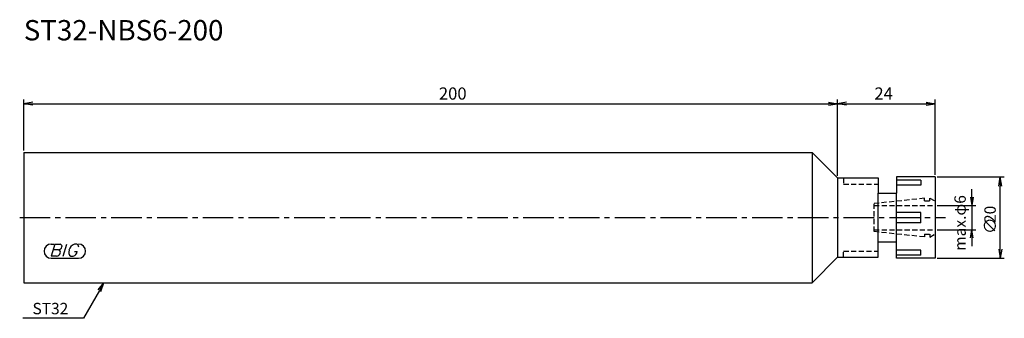
# Model space of a CAD drawing. Extents: x -1 to 241, y -25 to 49.
import ezdxf
from ezdxf.enums import TextEntityAlignment as Align

# ---------------------------------------------------------------- set-up
doc = ezdxf.new("R2010")
doc.units = 0
doc.header["$LTSCALE"] = 10
doc.linetypes.add('CENTER2', pattern=[1.125, 0.75, -0.125, 0.125, -0.125])
doc.linetypes.add('HIDDEN2', pattern=[0.1875, 0.125, -0.0625])
for name, color, linetype in [('240', 4, 'CONTINUOUS'), ('241', 211, 'CONTINUOUS'), ('243', 211, 'HIDDEN2'), ('245', 2, 'CENTER2'), ('247', 60, 'CONTINUOUS'), ('250', 3, 'CONTINUOUS')]:
    doc.layers.add(name, color=color, linetype=linetype)
doc.styles.get("Standard").update_dxf_attribs({"font": 'romans.shx', "bigfont": 'extfont.shx'})
doc.styles.add('YOKO', font='romans.shx', dxfattribs={"bigfont": 'extfont.shx'})

msp = doc.modelspace()

# ---------------------------------------------------------------- linework, layer by layer
at = {"layer": '240', "linetype": 'CONTINUOUS'}
for p, q in [((0, 16), (0, -16)), ((0, 16), (193.75, 16)), ((193.75, 16), (200, 9.75)), ((200, 9.75), (210, 9.75)), ((210, 9.75), (210, 6)), ((224, 10), (214.5, 10)), ((214.5, 10), (214.5, 6)), ((224, 10), (224, -10)), ((210, 6), (214.5, 6)), ((210, -9.75), (210, -6)), ((214.5, -6), (210, -6)), ((214.5, -10), (214.5, -6)), ((200, -9.75), (193.75, -16)), ((200, -9.75), (210, -9.75)), ((224, -10), (214.5, -10)), ((0, -16), (193.75, -16))]:
    msp.add_line(p, q, dxfattribs=at)
at = {"layer": '241', "linetype": 'CONTINUOUS'}
for p, q in [((193.75, 15.91), (193.75, -15.91)), ((200, 9.75), (200, -9.75)), ((220.5, 9.22), (214.5, 9.22)), ((220.5, 7.97), (214.5, 7.97)), ((220.5, 9.22), (220.5, 7.97)), ((210, -6), (210, 6)), ((214.5, -6), (214.5, 6)), ((220.5, 1.25), (214.5, 1.25)), ((220.5, -1.25), (220.5, 1.25)), ((220.5, -1.25), (214.5, -1.25)), ((220.5, -7.97), (214.5, -7.97)), ((220.5, -9.22), (214.5, -9.22)), ((220.5, -9.22), (220.5, -7.97))]:
    msp.add_line(p, q, dxfattribs=at)
at = {"layer": '243', "linetype": 'HIDDEN2'}
for p, q in [((201.5, 9.75), (201.5, 8.25)), ((201.5, 8.25), (210, 8.25)), ((221.4, 4.75), (209, 3.45)), ((209, -3.45), (209, 3.45)), ((209, 3), (224, 3)), ((221.4, 4.1), (221.4, 4.75)), ((221.4, 4.1), (222.7, 4.1)), ((222.7, 4.1), (222.7, 4.81)), ((222.7, 4.81), (224, 4.06)), ((209, -3), (224, -3)), ((221.4, -4.75), (209, -3.45)), ((221.4, -4.1), (221.4, -4.75)), ((221.4, -4.1), (222.7, -4.1)), ((222.7, -4.81), (224, -4.06)), ((222.7, -4.1), (222.7, -4.81)), ((201.5, -8.25), (210, -8.25)), ((201.5, -9.75), (201.5, -8.25))]:
    msp.add_line(p, q, dxfattribs=at)
at = {"layer": '245', "linetype": 'CENTER2'}
msp.add_line((-1, 0), (226.52, 0), dxfattribs=at)
at = {"layer": '247', "linetype": 'CONTINUOUS'}
for p, q in [((6.75, -6.5), (7.42, -6.5)), ((7.62, -6.5), (6.76, -9.5)), ((7.62, -6.5), (8.92, -6.5)), ((9.72, -9.5), (10.58, -6.5)), ((13, -6.5), (12.43, -6.5)), ((8.06, -9.5), (6.76, -9.5)), ((8.52, -7.92), (7.21, -7.92)), ((11.54, -9.5), (12.15, -9.5)), ((12.46, -8.35), (13.15, -8.35)), ((6.75, -10), (13.44, -10))]:
    msp.add_line(p, q, dxfattribs=at)
for centre, radius, start, end in [((6.75, -8.25), 1.75, 90, 270), ((8.43, -6.94), 0.99, 274.7429, 343.8492), ((8.85, -7.05), 0.554, 342.9979, 82.9242), ((13.29, -8.58), 2.25, 112.3595, 164.9932), ((12.63, -7.31), 0.891, 4.9946, 65.1663), ((13.44, -8.25), 1.75, 270, 90), ((7.96, -8.49), 1.02, 275.702, 347.2773), ((8.44, -8.48), 0.564, 335.9909, 82.2634), ((12.36, -8.46), 1.32, 159.7136, 231.7887), ((11.77, -8.16), 1.39, 285.8461, 352.3251)]:
    msp.add_arc(centre, radius, start, end, dxfattribs=at)
at = {"layer": '250', "linetype": 'CONTINUOUS'}
for p, q in [((0, 16.5), (0, 29)), ((2.23, 28.37), (0, 28)), ((2.23, 27.63), (0, 28)), ((0, 28), (2.23, 28)), ((2.23, 28), (197.77, 28)), ((197.77, 28.37), (200, 28)), ((197.77, 27.63), (200, 28)), ((200, 28), (197.77, 28)), ((200, 10.25), (200, 29)), ((200, 10.25), (200, 29)), ((202.23, 28.37), (200, 28)), ((202.23, 27.63), (200, 28)), ((200, 28), (202.23, 28)), ((202.23, 28), (221.77, 28)), ((221.77, 28.37), (224, 28)), ((221.77, 27.63), (224, 28)), ((224, 28), (221.77, 28)), ((224, 10.5), (224, 29)), ((224.5, 10), (241, 10)), ((239.63, 7.77), (240, 10)), ((240.37, 7.77), (240, 10)), ((240, 10), (240, 7.77)), ((240, -7.77), (240, 7.77)), ((232.67, 5), (233, 3)), ((233, 5), (233, 7)), ((233.33, 5), (233, 3)), ((233, 5), (233, -5)), ((224.5, 3), (234, 3)), ((224.5, -3), (234, -3)), ((232.67, -5), (233, -3)), ((233.33, -5), (233, -3)), ((233, -5), (233, -7)), ((239.63, -7.77), (240, -10)), ((240.37, -7.77), (240, -10)), ((240, -10), (240, -7.77)), ((224.5, -10), (241, -10)), ((18.28, -17.75), (19.72, -16)), ((19.72, -16), (18.6, -17.93)), ((18.93, -18.12), (19.72, -16)), ((18.6, -17.93), (14.67, -24.75)), ((14.67, -24.75), (-0.26, -24.75))]:
    msp.add_line(p, q, dxfattribs=at)

# ---------------------------------------------------------------- texts
at = {"layer": '241', "linetype": 'CONTINUOUS', "style": 'YOKO'}
msp.add_text('ST32-NBS6-200', height=5, dxfattribs=at).set_placement((0, 42), align=Align.BOTTOM_LEFT)
at = {"layer": '250', "linetype": 'CONTINUOUS'}
for s, p in [('200', (102.03, 29)), ('24', (209.07, 29))]:
    msp.add_text(s, height=3, dxfattribs=at).set_placement(p)
for s, height, p in [('max.φ6', 2.8, (231.53, -8.15)), ('20', 2.8, (238.9, -1.32)), ('∅', 3, (239, -4.04))]:
    msp.add_text(s, height=height, rotation=90, dxfattribs=at).set_placement(p)
at = {"layer": '250', "linetype": 'CONTINUOUS', "style": 'YOKO'}
msp.add_text('ST32', height=2.8, dxfattribs=at).set_placement((2.14, -23.75))

doc.saveas('drawing.dxf')
